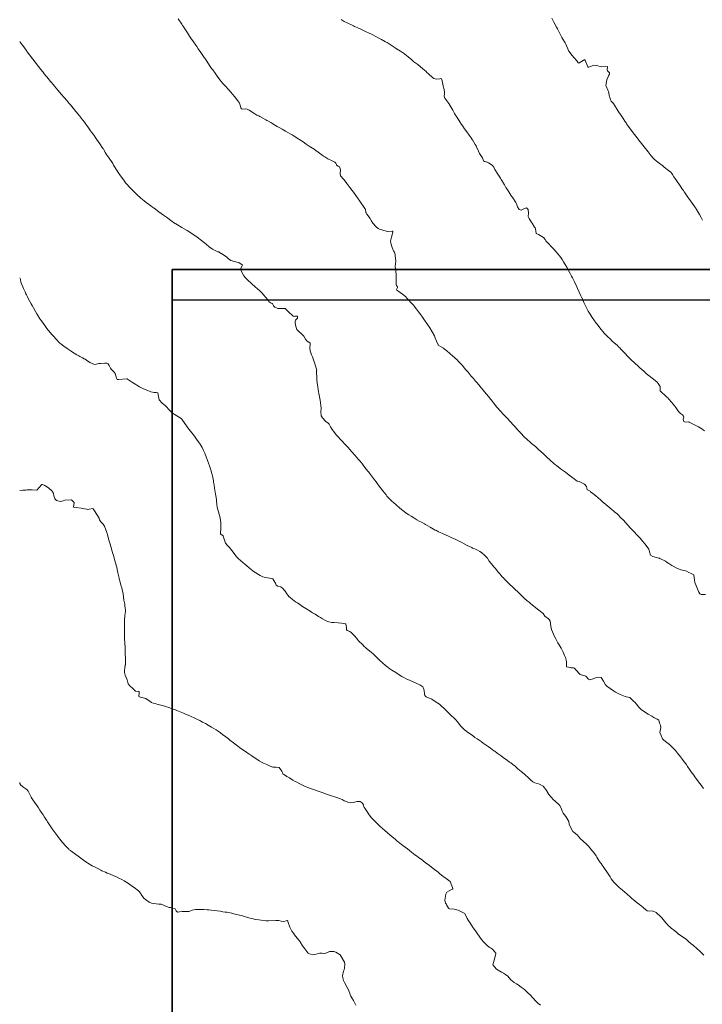
# Model space of a CAD drawing. Units: metres. Extents: x 800200 to 803268, y 8129260 to 8132348.
# Drawn here: x 800200 to 800325, y 8131271 to 8131451 of the extents above; entities that cross this region are included whole.
import ezdxf

# ---------------------------------------------------------------- set-up
doc = ezdxf.new("R2010")
doc.units = ezdxf.units.M
doc.header["$LTSCALE"] = 25
doc.layers.add('coordenadas', color=8, linetype='Continuous')
doc.layers.add('Curva Indice', color=36, linetype='Continuous')

msp = doc.modelspace()

# ---------------------------------------------------------------- linework, layer by layer
msp.add_lwpolyline([(801070.3233, 8130477.893), (800227.9988, 8130477.893), (800227.9988, 8131405.5603), (801070.3233, 8131405.5603)], close=True)
at = {"layer": 'coordenadas', "color": 8}
msp.add_line((800227.9988, 8131400), (801070.3233, 8131400), dxfattribs=at)
msp.add_lwpolyline([(800227.9988, 8131405.5603), (800227.9988, 8130477.893), (801070.3233, 8130477.893), (801070.3233, 8131405.5603)], close=True, dxfattribs=at)
at = {"layer": 'Curva Indice', "color": 36, "linetype": 'Continuous', "lineweight": 13, "flags": 128}
for points, elevation in [([(800325.8483, 8131345.8986), (800325.2156, 8131345.9064), (800325.0897, 8131345.9187), (800324.8311, 8131346.0272), (800324.6241, 8131346.3758), (800324.382, 8131346.9326), (800323.933, 8131348.0963), (800323.8211, 8131348.6009), (800323.742, 8131349.4583), (800323.7316, 8131349.5336), (800323.7033, 8131349.5603), (800323.1132, 8131349.8314), (800322.7982, 8131349.987), (800322.3752, 8131350.2051), (800322.1846, 8131350.2637), (800321.3585, 8131350.4498), (800320.4653, 8131350.835), (800319.9123, 8131351.128), (800319.7085, 8131351.2427), (800319.1149, 8131351.6287), (800318.8473, 8131351.811), (800318.5125, 8131352.0162), (800317.4971, 8131352.5567), (800317.4173, 8131352.5873), (800317.2945, 8131352.619), (800316.2106, 8131352.9014), (800315.7641, 8131353.1179), (800315.6865, 8131353.3338), (800315.6656, 8131353.5424), (800315.5543, 8131353.9952), (800315.4343, 8131354.2545), (800315.1512, 8131354.6916), (800314.9307, 8131354.979), (800314.7932, 8131355.1401), (800314.3874, 8131355.641), (800313.8749, 8131356.2425), (800313.2424, 8131356.904), (800312.7524, 8131357.4248), (800312.6061, 8131357.5888), (800312.4696, 8131357.7383), (800312.0572, 8131358.1801), (800311.2173, 8131359.0954), (800310.7312, 8131359.6353), (800310.6719, 8131359.6957), (800310.4751, 8131359.8841), (800309.6242, 8131360.7001), (800309.2305, 8131361.051), (800309.0561, 8131361.1956), (800308.7255, 8131361.471), (800307.9211, 8131362.1577), (800307.5635, 8131362.4645), (800306.9236, 8131363.0224), (800306.5943, 8131363.3076), (800305.708, 8131364.0501), (800305.168, 8131364.4869), (800304.785, 8131364.7934), (800304.6766, 8131364.8863), (800304.4508, 8131365.0214), (800304.1594, 8131365.1607), (800304.0576, 8131365.4847), (800304.0006, 8131365.7355), (800303.6493, 8131366.2032), (800302.6852, 8131366.6602), (800302.3341, 8131366.7303), (800302.0858, 8131366.8979), (800301.7787, 8131367.1509), (800301.3549, 8131367.4389), (800300.8526, 8131367.8359), (800300.1454, 8131368.3712), (800299.4361, 8131368.8854), (800299.1894, 8131369.0666), (800298.4953, 8131369.5836), (800298.3302, 8131369.7127), (800298.1789, 8131369.8411), (800297.2147, 8131370.6975), (800296.8697, 8131371.0159), (800296.6866, 8131371.1921), (800296.3805, 8131371.4906), (800296.0675, 8131371.7872), (800295.2947, 8131372.4953), (800295.0562, 8131372.7126), (800294.826, 8131372.9172), (800294.6584, 8131373.061), (800293.936, 8131373.6652), (800293.7207, 8131373.8424), (800293.483, 8131374.0423), (800293.3217, 8131374.1844), (800293.0627, 8131374.4196), (800292.7051, 8131374.7682), (800291.8729, 8131375.6318), (800291.7001, 8131375.817), (800291.5977, 8131375.9308), (800290.8617, 8131376.7553), (800290.746, 8131376.8848), (800290.5625, 8131377.087), (800289.5126, 8131378.2236), (800289.3239, 8131378.422), (800289.135, 8131378.6163), (800288.6664, 8131379.1024), (800288.3372, 8131379.4467), (800288.0013, 8131379.8038), (800287.8451, 8131379.9852), (800287.5282, 8131380.3764), (800287.2046, 8131380.773), (800286.5008, 8131381.6473), (800286.3998, 8131381.7757), (800286.2611, 8131381.9526), (800286.0256, 8131382.2451), (800285.6473, 8131382.7069), (800285.3103, 8131383.1193), (800284.4949, 8131384.1148), (800283.9341, 8131384.7976), (800283.6785, 8131385.1062), (800283.26, 8131385.5976), (800282.8865, 8131386.0326), (800282.3043, 8131386.7178), (800281.9557, 8131387.1259), (800281.6006, 8131387.5357), (800281.4194, 8131387.7424), (800281.1764, 8131388.0152), (800280.7444, 8131388.486), (800280.4836, 8131388.7603), (800280.3232, 8131388.9188), (800279.3736, 8131389.7952), (800279.0701, 8131390.0648), (800278.9223, 8131390.1942), (800278.402, 8131390.6312), (800277.9451, 8131390.9808), (800277.7557, 8131391.1316), (800277.6506, 8131391.2095), (800276.822, 8131391.7174), (800276.7783, 8131391.7657), (800276.4963, 8131392.4205), (800276.2058, 8131393.1534), (800276.1728, 8131393.2477), (800276.104, 8131393.4021), (800275.2437, 8131394.8893), (800274.8565, 8131395.4957), (800274.7281, 8131395.683), (800274.3177, 8131396.2744), (800273.8069, 8131397.0116), (800273.6111, 8131397.2913), (800273.213, 8131397.8398), (800272.8402, 8131398.3231), (800272.4143, 8131398.8467), (800272.3173, 8131398.9553), (800272.072, 8131399.2265), (800271.08, 8131400.3463), (800270.8817, 8131400.5575), (800270.4714, 8131400.9045), (800269.605, 8131401.5359), (800269.2287, 8131401.7808), (800269.1575, 8131401.9046), (800269.321, 8131402.3046), (800269.3377, 8131402.3792), (800269.1399, 8131402.6427), (800269.1041, 8131402.7572), (800269.099, 8131403.3169), (800269.1039, 8131403.9911), (800269.0728, 8131404.8224), (800269.0455, 8131405.0845), (800269.0225, 8131405.249), (800268.9375, 8131406.1331), (800268.9727, 8131406.656), (800269.0064, 8131407.1457), (800268.915, 8131408.1835), (800268.9135, 8131408.1904), (800268.8816, 8131408.3349), (800268.7969, 8131408.7587), (800268.7831, 8131408.7961), (800268.6273, 8131409.0406), (800268.4979, 8131409.2307), (800268.4576, 8131409.3041), (800268.3434, 8131409.6251), (800268.0957, 8131410.4337), (800268.0825, 8131410.7653), (800268.2346, 8131411.4987), (800268.4694, 8131412.4393), (800268.4892, 8131412.5507), (800268.482, 8131412.6009), (800268.437, 8131412.6167), (800268.3682, 8131412.6085), (800267.4523, 8131412.5758), (800266.4838, 8131412.8551), (800266.2731, 8131412.9369), (800266.0145, 8131413.0166), (800265.8099, 8131413.0979), (800265.4139, 8131413.4131), (800264.8314, 8131414.0716), (800264.5232, 8131414.5756), (800264.2953, 8131414.9651), (800263.7314, 8131415.7768), (800263.5662, 8131415.9899), (800263.5408, 8131416.0489), (800263.4443, 8131416.649), (800263.4323, 8131416.6832), (800263.4169, 8131416.7056), (800263.3612, 8131416.7871), (800262.4126, 8131418.1458), (800261.9919, 8131418.7391), (800261.8094, 8131418.9921), (800261.4234, 8131419.5156), (800260.9869, 8131420.1084), (800260.5994, 8131420.6473), (800260.0676, 8131421.3642), (800259.553, 8131422.0267), (800259.4571, 8131422.1218), (800258.8607, 8131422.8042), (800258.8118, 8131423.1894), (800258.9041, 8131423.9024), (800258.6805, 8131424.4261), (800258.4364, 8131424.5583), (800258.1417, 8131424.7446), (800258.1188, 8131424.8367), (800258.0256, 8131425.0975), (800257.8535, 8131425.3114), (800257.3753, 8131425.5596), (800256.5769, 8131425.9126), (800255.9916, 8131426.2762), (800255.7832, 8131426.4181), (800255.4595, 8131426.6416), (800254.3692, 8131427.4086), (800253.8449, 8131427.7734), (800253.7366, 8131427.8464), (800253.1504, 8131428.2392), (800252.5954, 8131428.613), (800252.0127, 8131429.0085), (800251.7399, 8131429.1909), (800251.555, 8131429.3118), (800251.23, 8131429.5205), (800250.1637, 8131430.1976), (800250.013, 8131430.2916), (800249.6341, 8131430.5149), (800248.797, 8131430.9832), (800248.1812, 8131431.3274), (800247.5978, 8131431.6589), (800247.2376, 8131431.8662), (800246.4322, 8131432.3342), (800246.0604, 8131432.553), (800245.5458, 8131432.8561), (800245.3526, 8131432.9681), (800245.1702, 8131433.0719), (800244.0495, 8131433.6961), (800243.8586, 8131433.7927), (800243.5363, 8131433.9488), (800243.1236, 8131434.1963), (800242.1348, 8131434.8441), (800241.7706, 8131435.0387), (800241.4645, 8131435.0881), (800240.8927, 8131435.0534), (800240.7079, 8131435.1084), (800240.5884, 8131435.2714), (800240.4578, 8131435.7445), (800240.4216, 8131435.9678), (800240.2923, 8131436.2335), (800239.9701, 8131436.6017), (800239.457, 8131437.3038), (800239.0765, 8131437.7916), (800238.7425, 8131438.1679), (800238.3371, 8131438.6127), (800237.7454, 8131439.2498), (800237.5571, 8131439.4542), (800237.3483, 8131439.6922), (800236.9842, 8131440.1273), (800236.7817, 8131440.3774), (800236.3679, 8131440.9115), (800235.8545, 8131441.6052), (800235.4178, 8131442.2259), (800235.2307, 8131442.4987), (800234.8567, 8131443.0429), (800234.3307, 8131443.8145), (800234.0885, 8131444.173), (800233.9568, 8131444.3663), (800233.8405, 8131444.536), (800233.622, 8131444.8562), (800233.2389, 8131445.4174), (800232.7601, 8131446.1177), (800232.4904, 8131446.5162), (800232.3084, 8131446.7823), (800231.8711, 8131447.4152), (800231.4286, 8131448.0649), (800231.1687, 8131448.4526), (800230.7774, 8131449.0394), (800230.0426, 8131450.1462), (800229.9735, 8131450.2495), (800229.9183, 8131450.335), (800229.8751, 8131450.4031), (800229.7369, 8131450.6156), (800229.0842, 8131451.5871)], 312.5), ([(800325.6971, 8131375.9731), (800325.0245, 8131376.436), (800324.88, 8131376.5263), (800324.5499, 8131376.7133), (800324.236, 8131376.8849), (800322.8909, 8131377.5852), (800322.7997, 8131377.6009), (800322.1061, 8131377.5739), (800321.9791, 8131377.6077), (800321.9127, 8131377.6867), (800321.8176, 8131377.8547), (800321.7853, 8131378.0829), (800321.8669, 8131378.4549), (800321.8474, 8131378.676), (800321.6594, 8131378.8987), (800321.2685, 8131379.1584), (800320.9332, 8131379.5187), (800320.3891, 8131380.2648), (800320.2118, 8131380.4964), (800319.8671, 8131380.9295), (800319.6561, 8131381.1781), (800319.12, 8131381.7921), (800318.9529, 8131382.0018), (800318.7921, 8131382.1786), (800317.5698, 8131383.311), (800317.5287, 8131383.4044), (800317.5202, 8131383.5284), (800317.5168, 8131384.126), (800317.5009, 8131384.173), (800317.403, 8131384.3032), (800317.1881, 8131384.6596), (800316.9682, 8131384.9296), (800316.3422, 8131385.4591), (800315.8099, 8131385.8162), (800315.4997, 8131386.0398), (800315.2649, 8131386.2435), (800315.0555, 8131386.4404), (800314.6778, 8131386.8076), (800314.5242, 8131386.9497), (800313.842, 8131387.553), (800313.3155, 8131388.0121), (800313.0709, 8131388.2273), (800312.6422, 8131388.6156), (800312.4308, 8131388.8113), (800312.1374, 8131389.0926), (800311.9299, 8131389.2996), (800311.72, 8131389.5154), (800310.8479, 8131390.435), (800310.3354, 8131390.973), (800310.1817, 8131391.1281), (800309.9123, 8131391.3899), (800309.6826, 8131391.607), (800309.3225, 8131391.9342), (800308.8229, 8131392.3862), (800308.2755, 8131392.9), (800308.0056, 8131393.1608), (800307.822, 8131393.339), (800307.6133, 8131393.5505), (800307.2927, 8131393.898), (800307.0382, 8131394.1908), (800306.7432, 8131394.5534), (800306.2871, 8131395.1319), (800305.9533, 8131395.545), (800305.7858, 8131395.7588), (800305.3586, 8131396.3458), (800305.0539, 8131396.7847), (800304.8589, 8131397.0867), (800304.6828, 8131397.379), (800304.3436, 8131397.9676), (800304.17, 8131398.2882), (800303.9146, 8131398.7866), (800303.7387, 8131399.1396), (800303.5529, 8131399.538), (800303.321, 8131400.0667), (800303.1333, 8131400.49), (800303.0077, 8131400.7645), (800302.3801, 8131402.119), (800302.1177, 8131402.6839), (800301.8933, 8131403.1618), (800301.8305, 8131403.2935), (800301.4581, 8131404.0485), (800301.2859, 8131404.383), (800301.0277, 8131404.8665), (800300.3948, 8131406.0315), (800300.1353, 8131406.4963), (800300.0068, 8131406.7162), (800299.8314, 8131406.9962), (800299.5488, 8131407.4254), (800299.2964, 8131407.7985), (800299.0868, 8131408.0711), (800298.4363, 8131408.8273), (800297.9419, 8131409.3923), (800297.6115, 8131409.7628), (800297.0551, 8131410.3516), (800296.7893, 8131410.5799), (800296.6645, 8131410.6937), (800296.5851, 8131410.8516), (800296.4627, 8131411.1002), (800296.1803, 8131411.3959), (800296.1131, 8131411.462), (800295.2125, 8131412.0337), (800294.7994, 8131412.183), (800294.636, 8131413.0246), (800294.5779, 8131413.2131), (800294.4843, 8131413.3721), (800294.0306, 8131414.0789), (800293.8677, 8131414.3517), (800293.4792, 8131414.9469), (800293.3068, 8131415.3034), (800293.3663, 8131415.9012), (800293.3056, 8131416.5846), (800293.1641, 8131416.8172), (800293.0015, 8131416.9036), (800292.6285, 8131416.7719), (800292.026, 8131416.4714), (800291.6654, 8131416.6282), (800291.3704, 8131417.0661), (800291.1502, 8131417.6469), (800291.1003, 8131417.7738), (800291.0437, 8131417.8825), (800290.9203, 8131418.0759), (800290.6064, 8131418.5355), (800290.1375, 8131419.2451), (800289.7393, 8131419.8645), (800289.4236, 8131420.3673), (800289.2371, 8131420.6715), (800288.9612, 8131421.1319), (800288.6582, 8131421.6404), (800288.6051, 8131421.7287), (800288.3585, 8131422.1333), (800288.2959, 8131422.2329), (800288.2289, 8131422.3353), (800287.745, 8131423.0799), (800287.23, 8131423.9165), (800286.9884, 8131424.3599), (800286.6911, 8131424.7348), (800286.056, 8131425.1455), (800285.6454, 8131425.3412), (800285.5455, 8131425.3664), (800285.3111, 8131425.3994), (800285.1015, 8131425.548), (800285.0229, 8131425.8836), (800284.9578, 8131426.0817), (800284.4019, 8131426.8993), (800284.1803, 8131427.3269), (800283.8567, 8131428.1003), (800283.7725, 8131428.2649), (800283.6061, 8131428.547), (800283.099, 8131429.3884), (800283.0368, 8131429.483), (800282.8372, 8131429.7579), (800282.4962, 8131430.2333), (800282.0647, 8131430.8471), (800281.6553, 8131431.4336), (800281.3195, 8131431.9169), (800281.1053, 8131432.2319), (800280.786, 8131432.7135), (800280.2711, 8131433.5009), (800280.1277, 8131433.7193), (800280.0427, 8131433.8526), (800279.9968, 8131433.9295), (800279.822, 8131434.2414), (800279.5089, 8131434.8126), (800279.1289, 8131435.4818), (800278.7753, 8131436.0617), (800278.5947, 8131436.3271), (800278.0478, 8131437.0717), (800277.924, 8131437.4165), (800277.9398, 8131437.8863), (800277.9466, 8131438.1675), (800277.9045, 8131438.5446), (800277.8238, 8131438.8609), (800277.7825, 8131438.9985), (800277.5178, 8131440.2557), (800277.4002, 8131440.6198), (800277.267, 8131440.6528), (800277.1087, 8131440.6111), (800276.5053, 8131440.5135), (800276.031, 8131440.6254), (800275.7448, 8131440.8392), (800275.0218, 8131441.4863), (800274.7234, 8131441.7758), (800274.5943, 8131441.9146), (800274.317, 8131442.1719), (800273.5664, 8131442.7895), (800273.0489, 8131443.2023), (800272.7026, 8131443.4722), (800272.361, 8131443.7427), (800271.9074, 8131444.1145), (800271.3652, 8131444.5593), (800270.899, 8131444.9312), (800270.7449, 8131445.0504), (800270.5966, 8131445.1583), (800269.877, 8131445.6496), (800269.1728, 8131446.1252), (800268.9351, 8131446.2799), (800268.159, 8131446.7671), (800267.4142, 8131447.2353), (800267.1454, 8131447.3975), (800266.4228, 8131447.8092), (800266.0319, 8131448.0238), (800265.5075, 8131448.2949), (800264.5621, 8131448.7666), (800264.1114, 8131448.9861), (800263.6166, 8131449.2221), (800262.9985, 8131449.5142), (800262.7487, 8131449.6292), (800262.0651, 8131449.9349), (800261.4436, 8131450.2123), (800261.243, 8131450.3051), (800260.8774, 8131450.4848), (800260.349, 8131450.7497), (800259.5669, 8131451.1489), (800258.9961, 8131451.4612)], 315), ([(800325.3208, 8131414.6308), (800325.0402, 8131415.163), (800324.742, 8131415.6992), (800324.3781, 8131416.3258), (800324.2233, 8131416.5868), (800324.1233, 8131416.7448), (800323.7277, 8131417.3274), (800322.8253, 8131418.6278), (800322.6423, 8131418.8801), (800322.388, 8131419.2262), (800322.1151, 8131419.6153), (800321.9667, 8131419.8312), (800321.8054, 8131420.0677), (800321.6504, 8131420.2941), (800321.1836, 8131420.9712), (800320.5374, 8131421.9148), (800320.0537, 8131422.6247), (800319.8007, 8131423.0037), (800319.686, 8131423.1821), (800319.491, 8131423.4275), (800319.0731, 8131423.7921), (800318.2966, 8131424.3875), (800318.0084, 8131424.6073), (800317.339, 8131425.1158), (800317.1121, 8131425.2929), (800316.7309, 8131425.6036), (800316.5054, 8131425.792), (800316.2525, 8131426.038), (800315.8852, 8131426.4785), (800315.3177, 8131427.1994), (800315.0733, 8131427.5054), (800314.8419, 8131427.7956), (800314.3779, 8131428.3842), (800314.094, 8131428.742), (800313.9227, 8131428.9552), (800313.7521, 8131429.1714), (800313.6304, 8131429.3273), (800313.319, 8131429.7327), (800312.8348, 8131430.3684), (800312.2206, 8131431.1929), (800311.7316, 8131431.8634), (800311.378, 8131432.3573), (800311.2804, 8131432.4968), (800311.1925, 8131432.6233), (800310.6119, 8131433.4753), (800310.1313, 8131434.1996), (800310.0322, 8131434.353), (800309.651, 8131434.9477), (800309.3435, 8131435.429), (800308.9547, 8131436.0478), (800308.905, 8131436.1155), (800308.5729, 8131436.5052), (800308.4368, 8131436.7094), (800308.3436, 8131436.9583), (800308.2048, 8131437.5892), (800308.0545, 8131438.2573), (800307.9643, 8131438.529), (800307.616, 8131439.2614), (800307.5903, 8131439.3711), (800307.7347, 8131440.4304), (800308.1429, 8131441.2458), (800308.2177, 8131441.4497), (800308.2349, 8131441.6504), (800308.2191, 8131441.7105), (800307.887, 8131442.0611), (800307.8374, 8131442.2156), (800307.8759, 8131442.825), (800307.8582, 8131442.8475), (800306.7337, 8131442.8042), (800305.8998, 8131443.0527), (800305.3673, 8131443.131), (800304.4368, 8131442.753), (800304.369, 8131442.7286), (800304.3325, 8131442.732), (800304.2738, 8131442.7811), (800303.7189, 8131444.143), (800303.6907, 8131444.1312), (800302.7973, 8131443.5645), (800302.5956, 8131443.4906), (800302.466, 8131443.5329), (800302.2866, 8131443.8082), (800301.8199, 8131444.3658), (800301.3195, 8131444.9494), (800300.8244, 8131445.6375), (800300.7975, 8131445.6824), (800300.3896, 8131446.5023), (800300.2037, 8131446.9656), (800300.1228, 8131447.1751), (800300.0114, 8131447.3856), (800299.6896, 8131447.8894), (800299.5056, 8131448.2011), (800298.9346, 8131449.2642), (800298.6794, 8131449.7457), (800298.5008, 8131450.0897), (800298.0324, 8131451.0121), (800297.8598, 8131451.3671), (800297.6816, 8131451.7527)], 317.5), ([(800325.5163, 8131310.3215), (800325.0697, 8131310.9027), (800324.8282, 8131311.2219), (800324.4208, 8131311.7701), (800323.9178, 8131312.454), (800323.7057, 8131312.7477), (800323.4882, 8131313.054), (800323.2571, 8131313.3799), (800322.9931, 8131313.7601), (800322.5883, 8131314.3499), (800322.3006, 8131314.7531), (800321.975, 8131315.1943), (800321.6631, 8131315.6142), (800321.2702, 8131316.1274), (800320.7482, 8131316.7807), (800320.3614, 8131317.2586), (800320.2998, 8131317.3332), (800320.2218, 8131317.4203), (800319.8942, 8131317.7588), (800319.8213, 8131317.8244), (800319.607, 8131318.0112), (800319.2286, 8131318.3511), (800318.7813, 8131318.7304), (800318.1959, 8131319.1996), (800317.9561, 8131319.4154), (800317.8931, 8131319.5483), (800317.7118, 8131320.0109), (800317.5048, 8131320.5873), (800317.5314, 8131320.8853), (800317.6749, 8131321.4913), (800317.6117, 8131321.9155), (800317.439, 8131322.2883), (800317.3576, 8131322.5814), (800317.2686, 8131322.8251), (800317.0021, 8131323.0591), (800316.3974, 8131323.3568), (800315.999, 8131323.5681), (800315.357, 8131323.9393), (800314.2876, 8131324.6525), (800314.0788, 8131324.8044), (800313.9905, 8131324.8702), (800313.5726, 8131325.2739), (800313.4372, 8131325.4841), (800313.2274, 8131325.8039), (800312.8853, 8131326.1315), (800312.6979, 8131326.3051), (800311.9865, 8131326.9942), (800311.8908, 8131327.0357), (800311.1113, 8131327.1784), (800310.2085, 8131327.5462), (800309.3661, 8131327.9948), (800309.0024, 8131328.2208), (800307.7527, 8131329.0895), (800307.5065, 8131329.3459), (800307.1677, 8131330.0234), (800306.7009, 8131330.6918), (800306.169, 8131330.7727), (800305.516, 8131330.5635), (800305.368, 8131330.4969), (800305.245, 8131330.4365), (800304.6129, 8131330.2656), (800304.3779, 8131330.3728), (800303.8894, 8131330.9016), (800303.8825, 8131330.9077), (800303.8749, 8131330.91), (800302.8728, 8131331.2535), (800301.9929, 8131332.1567), (800301.8865, 8131332.3284), (800301.8212, 8131332.4076), (800301.6576, 8131332.4817), (800301.4203, 8131332.4618), (800301.1181, 8131332.4684), (800301.0084, 8131332.4895), (800300.4226, 8131332.6104), (800300.37, 8131332.6651), (800300.3468, 8131332.7881), (800300.3279, 8131333.6325), (800300.1591, 8131334.3351), (800300.0161, 8131334.7067), (800299.7594, 8131335.3268), (800299.386, 8131336.0612), (800299.1929, 8131336.3996), (800299.0235, 8131336.6761), (800298.7831, 8131337.0734), (800298.6002, 8131337.394), (800298.389, 8131337.7796), (800298.0981, 8131338.3419), (800297.9605, 8131338.6349), (800297.6148, 8131339.4816), (800297.4501, 8131340.0671), (800297.3924, 8131340.6146), (800297.3365, 8131341.0276), (800297.1984, 8131341.3369), (800297.0495, 8131341.4756), (800296.4037, 8131341.9276), (800296.0792, 8131342.4285), (800295.0568, 8131343.2183), (800294.9709, 8131343.2745), (800294.7007, 8131343.5005), (800293.7611, 8131344.2509), (800293.4816, 8131344.486), (800293.1628, 8131344.7692), (800292.6698, 8131345.2151), (800292.1013, 8131345.7436), (800291.662, 8131346.1618), (800291.4108, 8131346.4006), (800291.2952, 8131346.5099), (800291.0505, 8131346.7417), (800290.4408, 8131347.3177), (800289.972, 8131347.7634), (800289.4779, 8131348.2303), (800289.1656, 8131348.5321), (800288.8872, 8131348.8172), (800288.7649, 8131348.9514), (800288.562, 8131349.1844), (800288.0957, 8131349.7153), (800287.8947, 8131349.9526), (800287.2432, 8131350.7484), (800286.9701, 8131351.0848), (800286.6264, 8131351.5065), (800286.5072, 8131351.6298), (800286.1461, 8131352.028), (800285.9303, 8131352.4638), (800285.8729, 8131352.5677), (800285.732, 8131352.7288), (800285.3024, 8131353.1557), (800284.7322, 8131353.6557), (800284.4641, 8131353.8183), (800284.0254, 8131354.0369), (800283.6496, 8131354.2184), (800283.266, 8131354.3712), (800283.1375, 8131354.4301), (800283.1005, 8131354.4497), (800282.9563, 8131354.5237), (800282.1207, 8131354.942), (800281.5874, 8131355.2127), (800281.1638, 8131355.4372), (800280.4304, 8131355.8228), (800280.2745, 8131355.8987), (800280.0552, 8131355.9996), (800279.1972, 8131356.3932), (800278.7227, 8131356.6056), (800277.8288, 8131356.9963), (800277.4598, 8131357.1584), (800276.8877, 8131357.4251), (800276.6973, 8131357.5209), (800276.4696, 8131357.6425), (800276.2566, 8131357.7601), (800275.3287, 8131358.286), (800274.4912, 8131358.7715), (800274.2758, 8131358.89), (800273.837, 8131359.1198), (800273.3181, 8131359.4055), (800272.893, 8131359.656), (800272.3388, 8131359.9907), (800271.8423, 8131360.2904), (800271.3893, 8131360.5601), (800271.1141, 8131360.7338), (800270.8485, 8131360.9182), (800270.312, 8131361.3155), (800270.0449, 8131361.528), (800269.6854, 8131361.8291), (800269.1505, 8131362.2927), (800268.5727, 8131362.8191), (800268.3087, 8131363.0691), (800267.7535, 8131363.6191), (800267.3981, 8131364.0001), (800267.2361, 8131364.1935), (800266.6495, 8131364.9417), (800266.2098, 8131365.5094), (800265.977, 8131365.8209), (800265.6594, 8131366.2541), (800265.4159, 8131366.5802), (800265.1324, 8131366.9536), (800264.1839, 8131368.1966), (800264.0576, 8131368.36), (800263.8775, 8131368.591), (800263.3538, 8131369.2645), (800262.7722, 8131370.0086), (800262.3596, 8131370.5119), (800262.1232, 8131370.791), (800261.5122, 8131371.4998), (800260.9221, 8131372.1633), (800260.6211, 8131372.4906), (800260.1401, 8131373.0002), (800259.9473, 8131373.2075), (800259.7637, 8131373.4098), (800259.5903, 8131373.5973), (800259.2885, 8131373.9256), (800258.9257, 8131374.3308), (800258.3964, 8131374.9183), (800258.1615, 8131375.1893), (800257.3704, 8131376.1956), (800257.0474, 8131376.6964), (800256.9759, 8131376.8289), (800256.7678, 8131377.2065), (800256.608, 8131377.3829), (800256.1981, 8131377.7009), (800255.553, 8131378.3303), (800255.3529, 8131378.7077), (800255.2959, 8131379.5861), (800255.306, 8131379.9248), (800255.2973, 8131380.1096), (800255.1375, 8131381.5848), (800255.091, 8131381.8929), (800254.9697, 8131382.5165), (800254.7756, 8131383.4927), (800254.7508, 8131383.6366), (800254.7018, 8131383.9694), (800254.5982, 8131384.7564), (800254.5491, 8131385.3111), (800254.5119, 8131385.8443), (800254.4556, 8131386.6378), (800254.4581, 8131386.7448), (800254.4993, 8131387.1357), (800254.5017, 8131387.1765), (800254.47, 8131387.3186), (800254.2181, 8131388.0981), (800254.0061, 8131388.7897), (800253.7296, 8131389.5415), (800253.5537, 8131389.943), (800253.3161, 8131390.6619), (800253.2597, 8131391.1799), (800253.3187, 8131391.8463), (800253.3236, 8131392.0749), (800253.2265, 8131392.1416), (800252.7359, 8131392.4228), (800252.4445, 8131392.7924), (800252.1502, 8131393.3256), (800251.6526, 8131393.8637), (800251.2848, 8131394.1278), (800250.8722, 8131394.587), (800250.6438, 8131395.3849), (800250.5643, 8131395.9227), (800250.5549, 8131396.019), (800250.6272, 8131396.2819), (800250.7034, 8131396.3433), (800250.9754, 8131396.6591), (800250.9624, 8131396.9929), (800250.4728, 8131396.9975), (800250.3692, 8131396.9775), (800250.1947, 8131397.0476), (800249.2618, 8131397.8747), (800248.735, 8131398.433), (800247.3732, 8131398.4574), (800246.8022, 8131398.6928), (800246.557, 8131398.9239), (800246.4645, 8131399.1556), (800246.3764, 8131399.315), (800246.1524, 8131399.3854), (800245.763, 8131399.6574), (800245.2602, 8131400.358), (800244.711, 8131401.0146), (800244.5501, 8131401.1764), (800244.3579, 8131401.3636), (800244.1233, 8131401.5885), (800243.5796, 8131402.0976), (800243.2955, 8131402.3603), (800242.5358, 8131403.0411), (800241.8962, 8131403.6263), (800241.3994, 8131404.1092), (800241.1415, 8131404.415), (800240.8179, 8131404.9946), (800240.5742, 8131405.5538), (800240.5746, 8131405.7584), (800240.8412, 8131406.3273), (800240.8678, 8131406.4387), (800240.7865, 8131406.4972), (800240.2596, 8131406.7927), (800240.1624, 8131406.8561), (800240.0651, 8131406.8978), (800238.7631, 8131407.2377), (800238.3278, 8131407.5306), (800238.003, 8131407.8472), (800237.4121, 8131408.2707), (800236.6893, 8131408.7232), (800236.6008, 8131408.7877), (800236.5502, 8131408.8124), (800236.3783, 8131408.8604), (800235.3983, 8131409.3003), (800234.7583, 8131409.7756), (800234.2209, 8131410.2449), (800233.9341, 8131410.4745), (800233.3498, 8131410.9329), (800232.5755, 8131411.5119), (800232.1515, 8131411.8102), (800231.8418, 8131412.015), (800231.2197, 8131412.4128), (800230.7053, 8131412.7329), (800230.1715, 8131413.0587), (800229.736, 8131413.3225), (800228.9797, 8131413.7814), (800228.2328, 8131414.2444), (800227.9506, 8131414.4344), (800227.7272, 8131414.5969), (800227.4761, 8131414.7866), (800227.0979, 8131415.0711), (800226.4001, 8131415.5756), (800225.9802, 8131415.8755), (800225.5401, 8131416.1925), (800224.6689, 8131416.8357), (800224.5488, 8131416.9234), (800224.4018, 8131417.0275), (800224.0652, 8131417.2688), (800223.6389, 8131417.5834), (800223.2271, 8131417.8984), (800222.8245, 8131418.2223), (800222.2477, 8131418.7069), (800221.4836, 8131419.3814), (800221.3695, 8131419.4866), (800221.2522, 8131419.5997), (800220.3823, 8131420.4631), (800220.1132, 8131420.7379), (800219.9517, 8131420.9111), (800219.8273, 8131421.0512), (800219.5658, 8131421.3573), (800219.4291, 8131421.5291), (800219.239, 8131421.7828), (800218.9001, 8131422.2418), (800218.5302, 8131422.7586), (800218.0964, 8131423.3837), (800217.8843, 8131423.7077), (800217.2351, 8131424.7589), (800217.0913, 8131425.0226), (800216.8533, 8131425.4362), (800216.0986, 8131426.4536), (800215.9692, 8131426.6015), (800215.9117, 8131426.6805), (800215.7062, 8131427.0816), (800215.4357, 8131427.6273), (800215.3509, 8131427.7412), (800215.2879, 8131427.8195), (800214.6906, 8131428.6748), (800214.1197, 8131429.4873), (800213.8354, 8131429.9022), (800213.6385, 8131430.1912), (800213.4644, 8131430.4306), (800213.1902, 8131430.791), (800212.9994, 8131431.0563), (800212.8707, 8131431.2472), (800212.5219, 8131431.7609), (800212.1667, 8131432.2597), (800211.8898, 8131432.6275), (800211.3057, 8131433.3772), (800211.1962, 8131433.516), (800210.435, 8131434.4657), (800210.2686, 8131434.6719), (800209.93, 8131435.0887), (800209.832, 8131435.2071), (800209.3025, 8131435.835), (800209.1084, 8131436.0628), (800208.6939, 8131436.5448), (800208.1262, 8131437.205), (800207.6706, 8131437.7336), (800207.0151, 8131438.4953), (800206.3998, 8131439.2202), (800206.1383, 8131439.5339), (800205.8312, 8131439.9037), (800205.6178, 8131440.1594), (800205.261, 8131440.5976), (800204.5179, 8131441.5294), (800204.3063, 8131441.7944), (800203.8334, 8131442.3893), (800203.5373, 8131442.767), (800203.4015, 8131442.9421), (800203.2799, 8131443.0997), (800202.4295, 8131444.2027), (800201.7945, 8131445.0286), (800201.3886, 8131445.5651), (800201.3109, 8131445.6703), (800200.7526, 8131446.4377), (800200.5147, 8131446.7566), (800200.2776, 8131447.0588), (800200.0752, 8131447.3171), (800200, 8131447.4177)], 310), ([(800325.5877, 8131279.7234), (800325.2129, 8131280.0795), (800324.687, 8131280.5529), (800324.3591, 8131280.8431), (800323.6654, 8131281.4607), (800323.2462, 8131281.7644), (800323.0827, 8131281.8827), (800322.8845, 8131282.0696), (800322.2849, 8131282.6204), (800321.6588, 8131283.082), (800320.8634, 8131283.6495), (800320.6279, 8131283.8362), (800320.2203, 8131284.1676), (800319.5713, 8131284.6751), (800319.2987, 8131284.902), (800319.0356, 8131285.1462), (800318.8716, 8131285.3153), (800318.5913, 8131285.6337), (800317.8209, 8131286.5657), (800317.7304, 8131286.6592), (800317.663, 8131286.7225), (800316.7922, 8131287.5146), (800316.2361, 8131287.7807), (800315.1735, 8131287.8469), (800315.0716, 8131287.8797), (800314.5655, 8131288.3591), (800314.3807, 8131288.516), (800313.7659, 8131288.9975), (800313.3412, 8131289.336), (800312.9582, 8131289.6479), (800312.3081, 8131290.1908), (800312.0262, 8131290.429), (800311.4866, 8131290.882), (800310.6057, 8131291.6284), (800310.3279, 8131291.8778), (800310.039, 8131292.1441), (800309.7868, 8131292.3638), (800309.6921, 8131292.4504), (800309.5831, 8131292.5566), (800309.0484, 8131293.1042), (800308.5515, 8131293.7401), (800308.34, 8131294.0717), (800307.9853, 8131294.6239), (800307.1917, 8131295.818), (800307.0684, 8131295.9979), (800306.9263, 8131296.2), (800306.6959, 8131296.5291), (800306.5486, 8131296.7334), (800306.4582, 8131296.8608), (800306.2926, 8131297.1122), (800305.9355, 8131297.6835), (800305.7681, 8131297.9333), (800305.28, 8131298.6074), (800305.1222, 8131298.8136), (800304.39, 8131299.7272), (800304.3431, 8131299.7801), (800303.8537, 8131300.2569), (800303.6192, 8131300.4735), (800303.4366, 8131300.6453), (800303.2127, 8131300.7974), (800303.0951, 8131300.8758), (800302.9186, 8131301.0606), (800302.3137, 8131301.7894), (800301.7767, 8131302.2437), (800301.5406, 8131302.4208), (800301.2628, 8131302.8304), (800300.8714, 8131303.7471), (800300.79, 8131304.251), (800300.2328, 8131305.1347), (800299.7517, 8131305.793), (800299.5735, 8131306.1484), (800299.4633, 8131306.4804), (800299.1031, 8131307.1551), (800298.147, 8131308.0919), (800298.0443, 8131308.1847), (800297.9838, 8131308.2453), (800297.5221, 8131308.6933), (800297.3962, 8131308.8341), (800297.2104, 8131309.06), (800297.1269, 8131309.1745), (800296.7626, 8131309.7914), (800296.754, 8131309.8115), (800296.7351, 8131309.8494), (800296.0451, 8131310.7131), (800295.4273, 8131311.0789), (800294.5368, 8131311.3367), (800294.1807, 8131311.5339), (800293.8154, 8131311.8494), (800293.5066, 8131312.1438), (800293.4033, 8131312.2475), (800293.2384, 8131312.3945), (800292.8445, 8131312.731), (800292.5655, 8131312.9661), (800292.032, 8131313.4246), (800291.4421, 8131313.9393), (800290.9192, 8131314.3897), (800290.5292, 8131314.7058), (800290.1345, 8131314.9864), (800289.8754, 8131315.1639), (800289.4371, 8131315.4772), (800289.1556, 8131315.6825), (800288.7133, 8131316.011), (800288.3371, 8131316.2902), (800287.6542, 8131316.7935), (800287.1836, 8131317.1348), (800287.0351, 8131317.241), (800286.3814, 8131317.7068), (800285.9604, 8131318.0035), (800285.051, 8131318.6425), (800284.6732, 8131318.9066), (800283.9544, 8131319.4079), (800283.5549, 8131319.6941), (800283.3279, 8131319.8619), (800283.0976, 8131320.0274), (800282.662, 8131320.331), (800282.1994, 8131320.6487), (800281.9817, 8131320.7987), (800281.7187, 8131321.0007), (800281.2526, 8131321.4132), (800280.8857, 8131321.8305), (800280.4298, 8131322.4511), (800279.9614, 8131322.9602), (800279.5846, 8131323.322), (800279.2916, 8131323.6038), (800278.839, 8131324.0427), (800278.5528, 8131324.3331), (800277.9336, 8131324.9517), (800277.3783, 8131325.4793), (800277.0923, 8131325.7372), (800276.872, 8131325.9186), (800276.7636, 8131325.9935), (800275.7182, 8131326.6315), (800275.6714, 8131326.6607), (800275.6368, 8131326.6784), (800274.6256, 8131327.1061), (800274.3605, 8131327.3602), (800274.2998, 8131327.6783), (800274.2556, 8131328.2677), (800274.176, 8131328.5354), (800274.1159, 8131328.7464), (800273.9826, 8131328.9558), (800273.4131, 8131329.348), (800273.1473, 8131329.4772), (800272.6486, 8131329.6758), (800271.8779, 8131330.0137), (800271.5212, 8131330.1824), (800271.2011, 8131330.3229), (800270.9031, 8131330.4568), (800270.4967, 8131330.6588), (800270.104, 8131330.882), (800269.6604, 8131331.163), (800269.0085, 8131331.5806), (800268.3194, 8131332.0236), (800267.9554, 8131332.2695), (800267.6389, 8131332.4987), (800267.3692, 8131332.7056), (800267.128, 8131332.907), (800266.0339, 8131333.8844), (800265.7978, 8131334.1049), (800265.5462, 8131334.3492), (800265.2106, 8131334.6737), (800264.8533, 8131335.0117), (800264.5578, 8131335.2753), (800263.5845, 8131336.0963), (800263.3792, 8131336.2683), (800263.2304, 8131336.4019), (800262.9625, 8131336.6538), (800262.1763, 8131337.4169), (800261.9709, 8131337.6576), (800261.8552, 8131337.8232), (800261.5368, 8131338.2402), (800261.1363, 8131338.649), (800260.7487, 8131338.9972), (800260.5659, 8131339.1055), (800260.0711, 8131339.2804), (800259.9943, 8131339.458), (800259.9651, 8131339.9748), (800259.872, 8131340.4144), (800259.8407, 8131340.4756), (800259.7929, 8131340.5074), (800259.0418, 8131340.6531), (800258.4754, 8131340.7174), (800257.6757, 8131340.7598), (800257.3049, 8131340.7954), (800256.7562, 8131340.9034), (800256.4983, 8131340.9895), (800256.0224, 8131341.2113), (800255.5501, 8131341.4679), (800255.1996, 8131341.6783), (800254.8461, 8131341.8954), (800254.2051, 8131342.2922), (800253.7442, 8131342.578), (800253.5431, 8131342.7031), (800253.3005, 8131342.8553), (800252.5141, 8131343.3544), (800251.9111, 8131343.7383), (800250.9545, 8131344.3633), (800250.632, 8131344.5837), (800250.3043, 8131344.8166), (800250.117, 8131344.9598), (800249.5716, 8131345.4073), (800249.4632, 8131345.5101), (800249.1867, 8131345.8172), (800249.0308, 8131346.0201), (800248.6963, 8131346.5102), (800248.2484, 8131347.0761), (800247.9132, 8131347.3367), (800247.3975, 8131347.4431), (800247.0474, 8131347.6608), (800246.9282, 8131347.9871), (800246.8465, 8131348.1768), (800246.4794, 8131348.7763), (800246.4619, 8131348.8102), (800246.4564, 8131348.8156), (800246.4341, 8131348.8235), (800244.858, 8131349.0977), (800244.6011, 8131349.1798), (800244.1383, 8131349.4113), (800243.8343, 8131349.5842), (800243.3065, 8131349.9142), (800242.8294, 8131350.2102), (800242.7732, 8131350.2505), (800242.174, 8131350.7565), (800241.6183, 8131351.2254), (800241.3532, 8131351.4511), (800240.1045, 8131352.5484), (800240.0627, 8131352.5825), (800240.048, 8131352.5954), (800240.0094, 8131352.6322), (800239.8083, 8131352.8555), (800239.3831, 8131353.4317), (800238.4812, 8131354.546), (800238.1068, 8131354.8926), (800237.7691, 8131355.3543), (800237.6152, 8131355.9072), (800237.3702, 8131356.6273), (800237.3171, 8131356.6986), (800236.9305, 8131357.0125), (800236.8719, 8131357.0797), (800236.8559, 8131357.2685), (800236.9348, 8131358.0458), (800236.9381, 8131358.8705), (800236.91, 8131359.0968), (800236.8858, 8131359.2297), (800236.7014, 8131360.2352), (800236.6309, 8131360.5809), (800236.6149, 8131360.6321), (800236.5963, 8131360.6813), (800236.3473, 8131361.5041), (800236.2452, 8131361.9603), (800236.1868, 8131362.4359), (800236.1742, 8131362.5419), (800236.1198, 8131362.9941), (800236.092, 8131363.2882), (800236.046, 8131363.7042), (800235.9606, 8131364.3234), (800235.898, 8131364.7228), (800235.7731, 8131365.4654), (800235.669, 8131366.0782), (800235.5854, 8131366.5586), (800235.5438, 8131366.7927), (800235.3686, 8131367.7091), (800235.2277, 8131368.2989), (800235.1327, 8131368.6209), (800234.8256, 8131369.5567), (800234.6687, 8131370.0084), (800234.4074, 8131370.7339), (800234.2326, 8131371.1981), (800233.966, 8131371.8633), (800233.8165, 8131372.219), (800233.7461, 8131372.3739), (800233.4723, 8131372.9101), (800233.2957, 8131373.2135), (800232.9992, 8131373.6737), (800232.5847, 8131374.2834), (800232.2179, 8131374.794), (800231.9121, 8131375.2038), (800231.6046, 8131375.5976), (800231.1304, 8131376.1934), (800230.887, 8131376.5036), (800230.7193, 8131376.7295), (800229.7589, 8131378.1078), (800229.7282, 8131378.1488), (800229.701, 8131378.182), (800229.6583, 8131378.2097), (800228.3258, 8131379.0405), (800227.9894, 8131379.2996), (800227.6885, 8131379.5754), (800227.5342, 8131379.7309), (800226.7458, 8131380.586), (800226.4187, 8131380.8532), (800226.1365, 8131381.0555), (800225.6201, 8131381.6498), (800225.4591, 8131382.2751), (800225.3733, 8131382.9461), (800225.0437, 8131383.019), (800224.6852, 8131382.9878), (800224.071, 8131383.1444), (800223.96, 8131383.1946), (800223.8006, 8131383.262), (800222.7367, 8131383.6824), (800221.9973, 8131384.0678), (800221.6947, 8131384.2468), (800221.3012, 8131384.486), (800220.7116, 8131384.8667), (800219.801, 8131385.4585), (800219.7103, 8131385.5231), (800219.6905, 8131385.5269), (800218.1544, 8131385.3898), (800217.9101, 8131385.4116), (800217.7482, 8131385.6281), (800217.5205, 8131386.4729), (800217.3418, 8131386.762), (800216.7794, 8131387.2805), (800216.6436, 8131387.4658), (800216.4114, 8131387.9507), (800216.2087, 8131388.2857), (800216.0169, 8131388.4087), (800215.6532, 8131388.3912), (800214.8057, 8131388.3319), (800214.5211, 8131388.301), (800214.3377, 8131388.2462), (800213.7191, 8131388.169), (800212.9006, 8131388.5072), (800212.2574, 8131388.9411), (800211.9925, 8131389.1183), (800211.8254, 8131389.214), (800211.554, 8131389.3522), (800211.0264, 8131389.6254), (800210.8577, 8131389.7188), (800210.4859, 8131389.9382), (800209.69, 8131390.4193), (800209.4624, 8131390.5643), (800208.7064, 8131391.0797), (800208.0986, 8131391.5241), (800207.5671, 8131391.9334), (800207.3758, 8131392.0892), (800207.2631, 8131392.1972), (800206.6955, 8131392.808), (800206.1817, 8131393.3534), (800205.9087, 8131393.6504), (800205.6489, 8131393.9501), (800205.1935, 8131394.5038), (800204.8736, 8131394.921), (800204.6073, 8131395.2797), (800204.2787, 8131395.7162), (800203.9745, 8131396.1392), (800203.7214, 8131396.5302), (800203.2815, 8131397.247), (800203.1459, 8131397.4644), (800202.9117, 8131397.848), (800202.5193, 8131398.5257), (800202.2692, 8131398.9618), (800202.0971, 8131399.2649), (800201.6014, 8131400.1601), (800201.4032, 8131400.5464), (800201.2268, 8131400.9379), (800201.1537, 8131401.1026), (800200.9861, 8131401.479), (800200.7256, 8131402.0993), (800200.5911, 8131402.3992), (800200.33, 8131402.9717), (800200.2353, 8131403.2596), (800200.1286, 8131403.7532), (800200.1222, 8131403.7891), (800200.077, 8131403.9468), (800200.022, 8131404.0394), (800200, 8131404.0725)], 307.5), ([(800295.5704, 8131270.5419), (800295.0627, 8131270.9112), (800294.6758, 8131271.2896), (800294.1995, 8131271.8638), (800293.7201, 8131272.3654), (800293.2361, 8131272.8153), (800292.6854, 8131273.3158), (800292.3794, 8131273.571), (800292.0559, 8131273.8158), (800291.4635, 8131274.2499), (800291.1844, 8131274.4424), (800290.7366, 8131274.7154), (800290.1651, 8131275.1799), (800289.5702, 8131275.8312), (800289.1721, 8131276.1765), (800288.7891, 8131276.4076), (800288.3969, 8131276.5864), (800287.7847, 8131276.9193), (800287.5322, 8131277.1449), (800287.5048, 8131277.1645), (800287.4306, 8131277.2125), (800286.8897, 8131277.8479), (800286.8586, 8131278.0034), (800286.9059, 8131278.1813), (800287.1362, 8131278.9605), (800287.3317, 8131279.7865), (800287.3696, 8131279.9047), (800287.3808, 8131280.0473), (800286.7707, 8131280.8133), (800286.4331, 8131281.0331), (800286.1616, 8131281.1933), (800285.7693, 8131281.4942), (800285.5236, 8131281.7167), (800285.2387, 8131282.003), (800285.0731, 8131282.1872), (800284.7341, 8131282.6066), (800284.437, 8131283.008), (800283.8695, 8131283.8282), (800283.7446, 8131284.0081), (800283.1155, 8131284.8905), (800283.0119, 8131285.0421), (800282.795, 8131285.3983), (800282.617, 8131285.6938), (800282.4516, 8131285.9325), (800282.3122, 8131286.1261), (800282.1131, 8131286.461), (800281.7309, 8131287.2419), (800281.6677, 8131287.3435), (800281.5857, 8131287.4181), (800280.4872, 8131287.9601), (800279.7124, 8131288.1449), (800278.8676, 8131288.2112), (800278.7796, 8131288.2461), (800278.7133, 8131288.3096), (800278.3506, 8131288.9176), (800278.2415, 8131289.0984), (800278.1515, 8131289.2777), (800278.0362, 8131289.8152), (800278.1191, 8131290.562), (800278.2091, 8131290.9239), (800278.3708, 8131291.2624), (800279.2607, 8131291.7312), (800279.4109, 8131291.808), (800279.4691, 8131291.8874), (800279.4773, 8131291.9237), (800279.4321, 8131292.1381), (800279.033, 8131293.206), (800278.4986, 8131293.588), (800277.8452, 8131294.0829), (800277.6552, 8131294.2257), (800277.1057, 8131294.6455), (800276.997, 8131294.7333), (800276.7775, 8131294.9132), (800275.8786, 8131295.6202), (800275.1963, 8131296.1436), (800274.4438, 8131296.717), (800274.0536, 8131297.0128), (800273.8949, 8131297.1305), (800273.1316, 8131297.6897), (800272.8228, 8131297.9238), (800272.5417, 8131298.1443), (800271.611, 8131298.8668), (800271.5227, 8131298.9346), (800271.175, 8131299.2006), (800270.3446, 8131299.8259), (800270.0923, 8131300.0217), (800269.1535, 8131300.7836), (800268.8321, 8131301.0395), (800268.7525, 8131301.1036), (800268.6389, 8131301.1995), (800267.9383, 8131301.8076), (800267.569, 8131302.1259), (800266.9488, 8131302.6592), (800266.6441, 8131302.9207), (800266.1099, 8131303.3912), (800265.7286, 8131303.7485), (800265.5287, 8131303.9444), (800265.1853, 8131304.2767), (800264.8086, 8131304.6424), (800264.5018, 8131304.9567), (800264.0045, 8131305.6408), (800263.8126, 8131305.9839), (800263.3328, 8131306.6632), (800263.2398, 8131306.7896), (800263.1848, 8131306.944), (800263.1014, 8131307.2861), (800262.8356, 8131307.6945), (800262.4548, 8131307.9312), (800261.9606, 8131307.9047), (800261.1847, 8131307.7554), (800260.6671, 8131307.6694), (800260.4144, 8131307.7038), (800259.9057, 8131307.9328), (800259.6935, 8131308.0127), (800259.5592, 8131308.0672), (800259.1633, 8131308.2853), (800258.8729, 8131308.4149), (800258.0127, 8131308.7138), (800257.2152, 8131308.9781), (800256.1222, 8131309.3342), (800255.6825, 8131309.4798), (800255.326, 8131309.6017), (800254.5722, 8131309.867), (800254.1037, 8131310.0406), (800253.3746, 8131310.32), (800252.8616, 8131310.5164), (800252.5843, 8131310.6302), (800252.1578, 8131310.8163), (800251.4313, 8131311.1468), (800250.8404, 8131311.4463), (800250.5398, 8131311.615), (800250.1507, 8131311.8462), (800249.493, 8131312.2452), (800249.0494, 8131312.5131), (800248.7956, 8131312.6611), (800248.4588, 8131312.8566), (800248.3086, 8131313.0102), (800248.2055, 8131313.2561), (800248.1243, 8131313.4695), (800247.594, 8131314.1796), (800247.051, 8131314.2335), (800246.4734, 8131314.2344), (800245.9382, 8131314.4287), (800245.3267, 8131314.7116), (800244.7136, 8131314.968), (800244.4972, 8131315.0729), (800243.9307, 8131315.4107), (800243.3342, 8131315.7913), (800242.649, 8131316.2486), (800242.3474, 8131316.4547), (800242.1407, 8131316.5991), (800241.4486, 8131317.0792), (800241.1297, 8131317.2925), (800240.9103, 8131317.4421), (800240.5976, 8131317.6693), (800239.7892, 8131318.2784), (800239.2355, 8131318.6996), (800238.5699, 8131319.1986), (800238.3085, 8131319.3975), (800237.8377, 8131319.7621), (800237.2083, 8131320.2457), (800236.8609, 8131320.5086), (800236.4528, 8131320.8013), (800236.0304, 8131321.0776), (800235.2276, 8131321.5581), (800234.5732, 8131321.94), (800234.0799, 8131322.2224), (800233.5764, 8131322.4997), (800233.2268, 8131322.6904), (800233.0724, 8131322.77), (800232.6133, 8131322.9879), (800232.0165, 8131323.2627), (800230.9488, 8131323.7416), (800230.4544, 8131323.9602), (800230.0352, 8131324.1416), (800229.4513, 8131324.383), (800228.8472, 8131324.618), (800228.5895, 8131324.7158), (800227.9581, 8131324.9487), (800227.5491, 8131325.092), (800226.7714, 8131325.3462), (800226.3747, 8131325.4585), (800225.1629, 8131325.7954), (800224.8688, 8131325.8921), (800224.4667, 8131325.9947), (800224.169, 8131326.0884), (800223.9726, 8131326.2833), (800223.1256, 8131326.8473), (800222.1571, 8131327.0899), (800221.9973, 8131327.1163), (800221.8638, 8131327.182), (800221.9296, 8131327.8824), (800221.9351, 8131328.0382), (800221.921, 8131328.0607), (800221.9128, 8131328.0654), (800221.8381, 8131328.0828), (800221.2696, 8131328.1998), (800221.2202, 8131328.2329), (800221.0949, 8131328.373), (800220.7748, 8131328.6559), (800220.2263, 8131329.1334), (800219.934, 8131329.5472), (800219.7164, 8131330.2304), (800219.5607, 8131330.6577), (800219.3578, 8131331.1068), (800219.2269, 8131331.6132), (800219.21, 8131331.8731), (800219.2189, 8131332.0081), (800219.2694, 8131332.3962), (800219.3691, 8131332.937), (800219.3871, 8131333.0281), (800219.4059, 8131333.301), (800219.3975, 8131333.9833), (800219.3793, 8131335.1227), (800219.3423, 8131336.1158), (800219.2813, 8131337.02), (800219.2283, 8131337.8427), (800219.2134, 8131338.2615), (800219.2072, 8131338.835), (800219.2147, 8131339.7988), (800219.2183, 8131340.2356), (800219.2233, 8131341.1405), (800219.2827, 8131342.0573), (800219.3977, 8131342.7893), (800219.4063, 8131343.0212), (800219.3171, 8131343.8383), (800219.2648, 8131344.1745), (800219.1652, 8131344.6398), (800219.1516, 8131344.7159), (800219.1419, 8131344.7955), (800218.9629, 8131346.0822), (800218.8839, 8131346.5196), (800218.7218, 8131347.1193), (800218.5658, 8131347.6326), (800218.3574, 8131348.4223), (800218.2645, 8131348.769), (800218.2258, 8131348.927), (800218.0404, 8131349.9013), (800218.0222, 8131349.9881), (800217.8993, 8131350.519), (800217.8018, 8131350.9216), (800217.6937, 8131351.3305), (800217.4194, 8131352.3196), (800217.3378, 8131352.6098), (800217.2582, 8131352.8961), (800217.0453, 8131353.6554), (800216.9218, 8131354.0768), (800216.732, 8131354.7087), (800216.5894, 8131355.1677), (800216.425, 8131355.7063), (800216.0221, 8131357.1079), (800215.9883, 8131357.2208), (800215.9619, 8131357.3054), (800215.5585, 8131358.4568), (800215.3103, 8131358.8396), (800214.9032, 8131359.28), (800214.6693, 8131359.6295), (800214.6148, 8131359.8015), (800214.5675, 8131359.9362), (800213.7403, 8131361.2786), (800213.631, 8131361.447), (800213.4248, 8131361.7276), (800212.7333, 8131361.5711), (800212.4876, 8131361.5509), (800212.3189, 8131361.5753), (800211.47, 8131361.739), (800211.2896, 8131361.7705), (800210.3678, 8131361.8974), (800209.9096, 8131361.9321), (800209.8529, 8131361.9377), (800209.8498, 8131361.9492), (800209.8556, 8131361.9762), (800210.0224, 8131362.7995), (800209.4934, 8131363.3016), (800208.2746, 8131363.223), (800208.0022, 8131363.1255), (800207.5181, 8131362.9678), (800206.759, 8131363.1882), (800206.523, 8131363.4281), (800206.477, 8131363.5086), (800206.4535, 8131363.5584), (800206.2731, 8131364.0287), (800206.173, 8131364.5541), (800206.1614, 8131364.6016), (800206.1077, 8131364.6813), (800205.867, 8131364.9371), (800205.2654, 8131365.4779), (800204.5848, 8131365.9063), (800204.2034, 8131366.0871), (800204.0904, 8131366.0922), (800203.9896, 8131366.0402), (800203.1681, 8131365.0688), (800203.1266, 8131365.0503), (800202.2666, 8131365.1657), (800201.8024, 8131365.1651), (800201.3782, 8131365.1261), (800201.101, 8131365.1003), (800200.5822, 8131365.0517), (800200.0027, 8131365.0103), (800200, 8131365.0099)], 305), ([(800261.6624, 8131270.5196), (800261.2463, 8131271.3885), (800260.9745, 8131271.8819), (800260.7952, 8131272.198), (800260.6557, 8131272.511), (800260.331, 8131273.335), (800260.1261, 8131273.7647), (800259.6329, 8131274.6562), (800259.4356, 8131275.071), (800259.2869, 8131275.544), (800259.255, 8131275.9124), (800259.4159, 8131276.7523), (800259.5296, 8131277.0351), (800259.5657, 8131277.1318), (800259.5881, 8131277.2315), (800259.6693, 8131278.0973), (800259.5866, 8131278.4303), (800259.0016, 8131279.4821), (800258.843, 8131279.781), (800258.0193, 8131280.2582), (800257.6505, 8131280.3536), (800257.1389, 8131280.388), (800256.8357, 8131280.3475), (800256.472, 8131280.1766), (800256.0114, 8131279.9939), (800255.4702, 8131280.0408), (800255.2917, 8131280.0946), (800255.0555, 8131280.0916), (800254.1682, 8131279.8485), (800253.6889, 8131279.7811), (800253.0627, 8131280.0164), (800252.9647, 8131280.0897), (800252.9078, 8131280.1468), (800252.1233, 8131281.1111), (800251.9038, 8131281.4236), (800251.456, 8131282.1622), (800251.2827, 8131282.406), (800250.937, 8131282.8283), (800250.4199, 8131283.4663), (800250.2258, 8131283.7229), (800249.9702, 8131284.0891), (800249.5557, 8131284.8303), (800249.2773, 8131285.6751), (800249.1935, 8131285.9593), (800249.0801, 8131286.0499), (800248.8813, 8131286.0136), (800248.4836, 8131285.8811), (800247.9711, 8131285.9706), (800247.578, 8131286.0498), (800246.9867, 8131286.0635), (800245.6633, 8131286.0205), (800245.2406, 8131286.0272), (800244.3272, 8131286.103), (800243.8919, 8131286.1613), (800243.2897, 8131286.269), (800243.0501, 8131286.3192), (800242.6439, 8131286.4139), (800242.313, 8131286.4964), (800241.7908, 8131286.6388), (800240.8623, 8131286.8959), (800239.5717, 8131287.2376), (800239.0297, 8131287.3826), (800238.9118, 8131287.4106), (800238.0297, 8131287.5765), (800237.718, 8131287.6248), (800237.3048, 8131287.6859), (800236.8063, 8131287.7577), (800235.7138, 8131287.8936), (800234.6838, 8131288.0125), (800234.3957, 8131288.0426), (800233.7911, 8131288.0904), (800233.138, 8131288.1168), (800232.2358, 8131288.0939), (800231.6744, 8131287.9482), (800231.1035, 8131287.7485), (800230.4468, 8131287.7027), (800229.827, 8131287.7342), (800229.3561, 8131287.6404), (800228.9674, 8131287.5832), (800228.7456, 8131287.8178), (800228.5027, 8131288.1991), (800227.6657, 8131288.4375), (800227.4176, 8131288.4452), (800226.931, 8131288.6089), (800225.9669, 8131289.047), (800225.7647, 8131289.0935), (800225.5266, 8131289.0818), (800225.0343, 8131289.1073), (800224.5745, 8131289.1918), (800224.206, 8131289.26), (800223.7378, 8131289.4359), (800223.0907, 8131289.896), (800222.8022, 8131290.192), (800222.2972, 8131290.872), (800222.2552, 8131290.9513), (800222.2303, 8131291.0004), (800221.8787, 8131291.4524), (800221.8306, 8131291.4994), (800220.9986, 8131292.1136), (800220.6958, 8131292.3378), (800219.9793, 8131292.8626), (800219.6772, 8131293.064), (800219.1942, 8131293.3482), (800218.7392, 8131293.5922), (800218.1766, 8131293.87), (800217.6201, 8131294.1278), (800217.3043, 8131294.2634), (800216.6133, 8131294.5482), (800216.0617, 8131294.7822), (800215.7257, 8131294.9275), (800215.0869, 8131295.2045), (800214.8881, 8131295.2979), (800214.319, 8131295.5986), (800213.742, 8131295.8975), (800213.3169, 8131296.1105), (800212.4976, 8131296.5855), (800212.2955, 8131296.7228), (800211.6968, 8131297.1474), (800210.7051, 8131297.8615), (800209.6502, 8131298.6516), (800209.2977, 8131298.9108), (800209.1061, 8131299.053), (800208.9887, 8131299.1598), (800208.4785, 8131299.7116), (800207.8825, 8131300.3675), (800207.3784, 8131300.9759), (800207.0176, 8131301.4698), (800206.8917, 8131301.6511), (800206.4966, 8131302.1908), (800205.9614, 8131302.9215), (800205.5876, 8131303.478), (800205.1059, 8131304.2057), (800205.0429, 8131304.3058), (800204.974, 8131304.4215), (800204.9193, 8131304.5081), (800204.5811, 8131305.0274), (800204.3055, 8131305.4441), (800204.1285, 8131305.7076), (800203.7121, 8131306.3226), (800203.4344, 8131306.7322), (800203.061, 8131307.2806), (800202.8366, 8131307.605), (800202.2882, 8131308.3782), (800202.0976, 8131308.6911), (800201.5402, 8131309.7853), (800201.3536, 8131310.054), (800201.1019, 8131310.266), (800200.7698, 8131310.4687), (800200.1798, 8131310.9008), (800200.0201, 8131311.2013), (800200, 8131311.4162)], 302.5)]:
    msp.add_lwpolyline(points, dxfattribs=dict(at, elevation=elevation))

doc.saveas('drawing.dxf')
